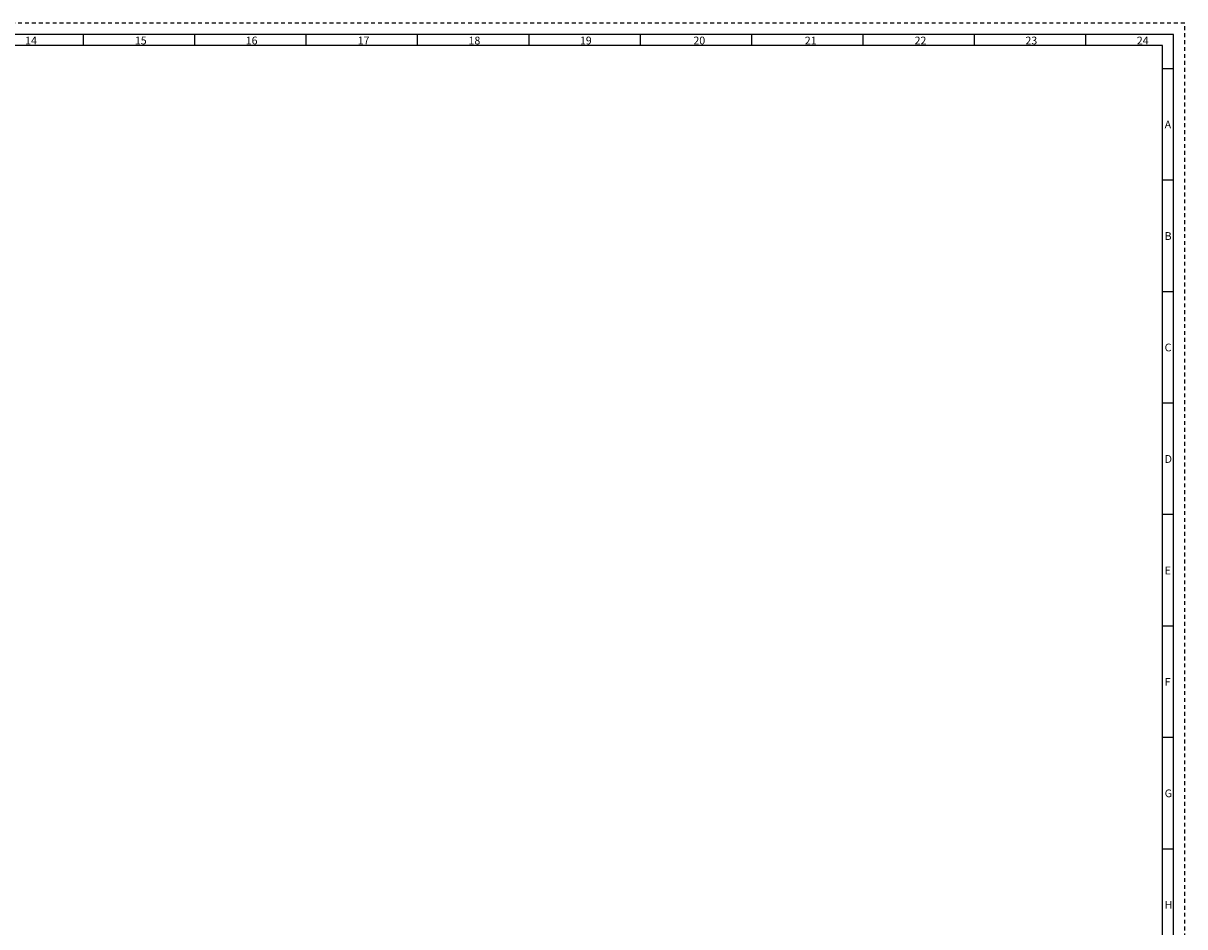
# Model space of a CAD drawing. Extents: x 1742 to 2066, y 225 to 432.
# Drawn here: x 1791 to 1829, y 255 to 285 of the extents above; entities that cross this region are included whole.
import ezdxf

# ---------------------------------------------------------------- set-up
doc = ezdxf.new("R2010")
doc.units = 0
doc.header["$MEASUREMENT"] = 0
doc.linetypes.add('HIDDEN2', pattern=[0.1875, 0.125, -0.0625])
for name, color, linetype in [('1', 1, 'HIDDEN2'), ('2', 2, 'CONTINUOUS'), ('5', 1, 'CONTINUOUS'), ('8', 8, 'CONTINUOUS')]:
    doc.layers.add(name, color=color, linetype=linetype)
doc.styles.add('ISO Proportional', font='isocp.shx')

# ---------------------------------------------------------------- blocks, each defined once
blk = doc.blocks.new('A$C503E3326')
at = {"layer": '1'}
for p, q in [((87.055, 59.85), (0, 59.85)), ((87.055, 0), (87.055, 59.85))]:
    blk.add_line(p, q, dxfattribs=at)
at = {"layer": '2'}
for p, q in [((86.693, 59.488), (0.362, 59.488)), ((51.243, 59.488), (51.243, 59.126)), ((54.864, 59.488), (54.864, 59.126)), ((58.485, 59.488), (58.485, 59.126)), ((62.106, 59.488), (62.106, 59.126)), ((65.727, 59.488), (65.727, 59.126)), ((69.348, 59.488), (69.348, 59.126)), ((72.969, 59.488), (72.969, 59.126)), ((76.59, 59.488), (76.59, 59.126)), ((80.211, 59.488), (80.211, 59.126)), ((83.832, 59.488), (83.832, 59.126)), ((86.693, 0.362), (86.693, 59.488)), ((86.691, 58.368), (86.33, 58.368)), ((86.691, 54.747), (86.33, 54.747)), ((86.691, 51.126), (86.33, 51.126)), ((86.691, 47.505), (86.33, 47.505)), ((86.691, 43.884), (86.33, 43.884)), ((86.692, 40.261), (86.331, 40.261)), ((86.692, 36.639), (86.33, 36.639)), ((86.692, 33.018), (86.331, 33.018))]:
    blk.add_line(p, q, dxfattribs=at)
at = {"layer": '5', "color": 6}
for p, q in [((86.331, 59.126), (0.724, 59.126)), ((86.331, 0.724), (86.331, 59.126))]:
    blk.add_line(p, q, dxfattribs=at)
at = {"layer": '2', "style": 'ISO Proportional'}
for s, height, p in [('14', 0.2535, (49.357, 59.162)), ('15', 0.2535, (52.925, 59.162)), ('16', 0.2535, (56.529, 59.162)), ('17', 0.2535, (60.167, 59.162)), ('18', 0.2535, (63.771, 59.162)), ('19', 0.2535, (67.392, 59.162)), ('20', 0.2535, (71.081, 59.162)), ('21', 0.2535, (74.704, 59.162)), ('22', 0.2535, (78.272, 59.162)), ('23', 0.2535, (81.876, 59.162)), ('24', 0.2535, (85.497, 59.162)), ('A', 0.253, (86.402, 56.432)), ('B', 0.253, (86.402, 52.81)), ('C', 0.253, (86.402, 49.189)), ('D', 0.253, (86.402, 45.568)), ('E', 0.253, (86.403, 41.945)), ('F', 0.253, (86.403, 38.324)), ('G', 0.253, (86.403, 34.703)), ('H', 0.253, (86.403, 31.081))]:
    blk.add_text(s, height=height, dxfattribs=at).set_placement(p)

msp = doc.modelspace()

# ---------------------------------------------------------------- block references
at = {"layer": '8', "ltscale": 100}
msp.add_blockref('A$C503E3326', (1741.729, 224.9987), dxfattribs=at)

doc.saveas('drawing.dxf')
